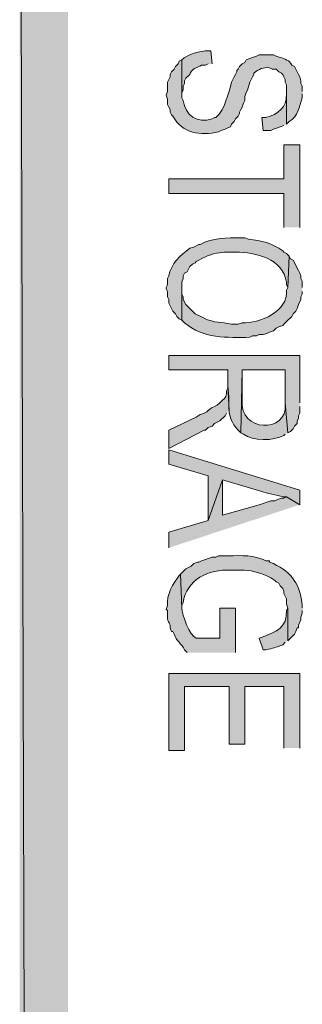
# Model space of a CAD drawing. Extents: x 17 to 595, y 17 to 775.
# Drawn here: x 17 to 30, y 707 to 752 of the extents above; entities that cross this region are included whole.
import ezdxf

# ---------------------------------------------------------------- set-up
doc = ezdxf.new("R2010")
doc.units = 0
doc.header["$MEASUREMENT"] = 0
doc.layers.add('Layer 1', color=7, linetype='Continuous', lineweight=0)

msp = doc.modelspace()

# ---------------------------------------------------------------- hatches: boundary and pattern name
at = {"layer": 'Layer 1', "true_color": 0x000000, "transparency": 33554687}
for points in [[(16.86, 16.86), (19.08, 19.14), (16.86, 775.08)], [(19.08, 19.14), (16.86, 775.08), (19.08, 772.8)], [(29.7, 742.26), (29.7, 746.04), (28.98, 746.04), (28.98, 744.48), (23.7, 744.48), (23.7, 743.82), (28.98, 743.82), (28.98, 742.26)], [(29.7, 729.54), (29.1, 729.9), (28.98, 729.84), (28.86, 729.84), (28.68, 729.78), (28.56, 729.72), (28.38, 729.72), (27.84, 729.54), (26.16, 729.06), (26.16, 730.68), (25.5, 728.82), (23.7, 728.28), (23.7, 727.56)], [(29.7, 718.38), (29.7, 721.8), (23.7, 721.8), (23.7, 718.26), (24.42, 718.26), (24.42, 721.2), (26.46, 721.2), (26.46, 718.56), (27.18, 718.56), (27.18, 721.2), (28.98, 721.2), (28.98, 718.38)]]:
    msp.add_hatch(color=18, dxfattribs=at).paths.add_polyline_path(points)
h = msp.add_hatch(color=18, dxfattribs=at)
edge = h.paths.add_edge_path()
edge.add_spline(control_points=[(29.82, 748.5), (29.82, 748.5), (29.82, 748.74), (29.82, 748.74), (29.82, 748.74), (29.76, 748.86), (29.76, 748.86), (29.76, 748.86), (29.76, 748.98), (29.76, 748.98), (29.76, 748.98), (29.7, 749.16), (29.7, 749.16), (29.7, 749.16), (29.64, 749.28), (29.64, 749.28), (29.64, 749.28), (29.46, 749.64), (29.46, 749.64), (29.46, 749.64), (29.34, 749.7), (29.34, 749.7), (29.245, 749.921), (29.004, 749.989), (28.8, 750.06), (28.8, 750.06), (28.62, 750.12), (28.62, 750.12), (28.62, 750.12), (28.5, 750.18), (28.5, 750.18), (28.5, 750.18), (27.84, 750.18), (27.84, 750.18), (27.84, 750.18), (27.72, 750.12), (27.72, 750.12), (27.72, 750.12), (27.54, 750.06), (27.54, 750.06), (27.54, 750.06), (27.42, 750), (27.42, 750), (27.42, 750), (27.24, 749.94), (27.24, 749.94), (27.24, 749.94), (27.18, 749.82), (27.18, 749.82), (27.18, 749.82), (27.06, 749.76), (27.06, 749.76), (27.06, 749.76), (26.94, 749.64), (26.94, 749.64), (26.94, 749.64), (26.88, 749.52), (26.88, 749.52), (26.88, 749.52), (26.82, 749.46), (26.82, 749.46), (26.82, 749.46), (26.82, 749.4), (26.82, 749.4), (26.82, 749.4), (26.76, 749.28), (26.76, 749.28), (26.76, 749.28), (26.7, 749.16), (26.7, 749.16), (26.7, 749.16), (26.58, 748.92), (26.58, 748.92), (26.416, 748.409), (26.291, 747.672), (25.86, 747.3), (25.86, 747.3), (25.8, 747.3), (25.8, 747.3), (25.8, 747.3), (25.68, 747.24), (25.68, 747.24), (25.035, 746.996), (24.432, 747.416), (24.36, 748.08), (24.36, 748.08), (24.3, 748.2), (24.3, 748.2), (24.3, 748.2), (24.3, 749.94), (24.3, 749.94), (24.3, 749.94), (24.18, 749.88), (24.18, 749.88), (24.18, 749.88), (24.12, 749.76), (24.12, 749.76), (24.12, 749.76), (24, 749.64), (24, 749.64), (24, 749.64), (23.94, 749.52), (23.94, 749.52), (23.94, 749.52), (23.82, 749.4), (23.82, 749.4), (23.82, 749.4), (23.76, 749.28), (23.76, 749.28), (23.76, 749.28), (23.76, 749.16), (23.76, 749.16), (23.76, 749.16), (23.64, 748.92), (23.64, 748.92), (23.64, 748.92), (23.64, 748.5), (23.64, 748.5), (23.64, 748.5), (23.58, 748.32), (23.58, 748.32), (23.58, 748.32), (23.64, 748.14), (23.64, 748.14), (23.64, 748.14), (23.64, 747.9), (23.64, 747.9), (23.64, 747.9), (23.7, 747.78), (23.7, 747.78), (23.7, 747.78), (23.76, 747.66), (23.76, 747.66), (23.76, 747.66), (23.76, 747.54), (23.76, 747.54), (23.76, 747.54), (23.82, 747.42), (23.82, 747.42), (23.82, 747.42), (23.88, 747.36), (23.88, 747.36), (24.325, 746.559), (25.151, 746.465), (25.98, 746.64), (25.98, 746.64), (26.1, 746.7), (26.1, 746.7), (26.1, 746.7), (26.28, 746.76), (26.28, 746.76), (26.28, 746.76), (26.4, 746.82), (26.4, 746.82), (26.4, 746.82), (26.52, 746.88), (26.52, 746.88), (26.52, 746.88), (26.58, 747), (26.58, 747), (26.58, 747), (26.7, 747.12), (26.7, 747.12), (26.7, 747.12), (26.76, 747.24), (26.76, 747.24), (26.76, 747.24), (26.88, 747.36), (26.88, 747.36), (26.88, 747.36), (26.94, 747.48), (26.94, 747.48), (26.94, 747.48), (26.94, 747.54), (26.94, 747.54), (26.94, 747.54), (27, 747.66), (27, 747.66), (27, 747.66), (27.06, 747.78), (27.06, 747.78), (27.06, 747.78), (27.12, 747.96), (27.12, 747.96), (27.12, 747.96), (27.18, 748.08), (27.18, 748.08), (27.18, 748.08), (27.18, 748.26), (27.18, 748.26), (27.18, 748.26), (27.24, 748.44), (27.24, 748.44), (27.24, 748.44), (27.3, 748.56), (27.3, 748.56), (27.3, 748.56), (27.42, 748.92), (27.42, 748.92), (27.42, 748.92), (27.54, 749.16), (27.54, 749.16), (27.54, 749.16), (27.6, 749.28), (27.6, 749.28), (27.6, 749.28), (27.6, 749.34), (27.6, 749.34), (27.839, 749.525), (28.016, 749.615), (28.32, 749.58), (28.32, 749.58), (28.44, 749.52), (28.44, 749.52), (28.44, 749.52), (28.62, 749.52), (28.62, 749.52), (28.62, 749.52), (28.74, 749.4), (28.74, 749.4), (28.74, 749.4), (28.86, 749.34), (28.86, 749.34), (28.86, 749.34), (28.92, 749.28), (28.92, 749.28), (28.92, 749.28), (28.98, 749.16), (28.98, 749.16), (28.98, 749.16), (29.04, 749.04), (29.04, 749.04), (29.04, 749.04), (29.04, 748.92), (29.04, 748.92), (29.04, 748.92), (29.1, 748.8), (29.1, 748.8), (29.1, 748.8), (29.1, 747), (29.1, 747), (29.1, 747), (29.22, 747.12), (29.22, 747.12), (29.635, 747.322), (29.663, 747.83), (29.82, 748.2), (29.82, 748.2), (29.82, 748.38), (29.82, 748.38)], knot_values=[0, 0, 0, 0, 1, 1, 1, 2, 2, 2, 3, 3, 3, 4, 4, 4, 5, 5, 5, 6, 6, 6, 7, 7, 7, 8, 8, 8, 9, 9, 9, 10, 10, 10, 11, 11, 11, 12, 12, 12, 13, 13, 13, 14, 14, 14, 15, 15, 15, 16, 16, 16, 17, 17, 17, 18, 18, 18, 19, 19, 19, 20, 20, 20, 21, 21, 21, 22, 22, 22, 23, 23, 23, 24, 24, 24, 25, 25, 25, 26, 26, 26, 27, 27, 27, 28, 28, 28, 29, 29, 29, 30, 30, 30, 31, 31, 31, 32, 32, 32, 33, 33, 33, 34, 34, 34, 35, 35, 35, 36, 36, 36, 37, 37, 37, 38, 38, 38, 39, 39, 39, 40, 40, 40, 41, 41, 41, 42, 42, 42, 43, 43, 43, 44, 44, 44, 45, 45, 45, 46, 46, 46, 47, 47, 47, 48, 48, 48, 49, 49, 49, 50, 50, 50, 51, 51, 51, 52, 52, 52, 53, 53, 53, 54, 54, 54, 55, 55, 55, 56, 56, 56, 57, 57, 57, 58, 58, 58, 59, 59, 59, 60, 60, 60, 61, 61, 61, 62, 62, 62, 63, 63, 63, 64, 64, 64, 65, 65, 65, 66, 66, 66, 67, 67, 67, 68, 68, 68, 69, 69, 69, 70, 70, 70, 71, 71, 71, 72, 72, 72, 73, 73, 73, 74, 74, 74, 75, 75, 75, 76, 76, 76, 77, 77, 77, 78, 78, 78, 79, 79, 79, 80, 80, 80, 81, 81, 81, 82, 82, 82, 83, 83, 83, 83], degree=3, periodic=0)
edge.add_line((29.82, 748.38), (29.82, 748.5))
h = msp.add_hatch(color=18, dxfattribs=at)
edge = h.paths.add_edge_path()
edge.add_spline(control_points=[(25.68, 749.76), (25.68, 749.76), (25.62, 750.36), (25.62, 750.36), (25.62, 750.36), (25.5, 750.36), (25.5, 750.36), (25.175, 750.355), (24.518, 750.198), (24.3, 749.94), (24.3, 749.94), (24.3, 748.38), (24.3, 748.38), (24.3, 748.38), (24.3, 748.44), (24.3, 748.44), (24.3, 748.44), (24.36, 748.56), (24.36, 748.56), (24.36, 748.56), (24.36, 748.74), (24.36, 748.74), (24.36, 748.74), (24.42, 748.86), (24.42, 748.86), (24.42, 748.86), (24.42, 748.98), (24.42, 748.98), (24.42, 748.98), (24.48, 749.1), (24.48, 749.1), (24.48, 749.1), (24.66, 749.28), (24.66, 749.28), (24.743, 749.544), (24.992, 749.578), (25.2, 749.7), (25.2, 749.7), (25.38, 749.7), (25.38, 749.7), (25.38, 749.7), (25.5, 749.76), (25.5, 749.76)], knot_values=[0, 0, 0, 0, 1, 1, 1, 2, 2, 2, 3, 3, 3, 4, 4, 4, 5, 5, 5, 6, 6, 6, 7, 7, 7, 8, 8, 8, 9, 9, 9, 10, 10, 10, 11, 11, 11, 12, 12, 12, 13, 13, 13, 14, 14, 14, 14], degree=3, periodic=0)
edge.add_line((25.5, 749.76), (25.68, 749.76))
h = msp.add_hatch(color=18, dxfattribs=at)
edge = h.paths.add_edge_path()
edge.add_spline(control_points=[(29.1, 747), (29.1, 747), (29.1, 748.5), (29.1, 748.5), (29.1, 748.5), (29.1, 748.38), (29.1, 748.38), (29.104, 747.743), (28.728, 747.457), (28.14, 747.3), (28.14, 747.3), (27.96, 747.3), (27.96, 747.3), (27.96, 747.3), (28.02, 746.7), (28.02, 746.7), (28.02, 746.7), (28.38, 746.7), (28.38, 746.7), (28.38, 746.7), (28.5, 746.76), (28.5, 746.76), (28.5, 746.76), (28.68, 746.82), (28.68, 746.82), (28.68, 746.82), (28.8, 746.88), (28.8, 746.88), (28.8, 746.88), (28.98, 746.94), (28.98, 746.94)], knot_values=[0, 0, 0, 0, 1, 1, 1, 2, 2, 2, 3, 3, 3, 4, 4, 4, 5, 5, 5, 6, 6, 6, 7, 7, 7, 8, 8, 8, 9, 9, 9, 10, 10, 10, 10], degree=3, periodic=0)
edge.add_line((28.98, 746.94), (29.1, 747))
h = msp.add_hatch(color=18, dxfattribs=at)
edge = h.paths.add_edge_path()
edge.add_spline(control_points=[(29.22, 740.94), (29.22, 740.94), (29.1, 741.06), (29.1, 741.06), (29.1, 741.06), (28.98, 741.12), (28.98, 741.12), (28.98, 741.12), (28.92, 741.18), (28.92, 741.18), (28.448, 741.524), (27.939, 741.67), (27.36, 741.72), (27.36, 741.72), (27.18, 741.78), (27.18, 741.78), (27.18, 741.78), (27, 741.78), (27, 741.78), (26.371, 741.789), (25.705, 741.776), (25.14, 741.48), (25.14, 741.48), (25.08, 741.48), (25.08, 741.48), (25.08, 741.48), (24.84, 741.36), (24.84, 741.36), (24.84, 741.36), (24.66, 741.3), (24.66, 741.3), (24.233, 740.978), (23.793, 740.595), (23.7, 740.04), (23.7, 740.04), (23.64, 739.92), (23.64, 739.92), (23.64, 739.92), (23.64, 739.62), (23.64, 739.62), (23.64, 739.62), (23.58, 739.5), (23.58, 739.5), (23.58, 739.5), (23.58, 739.44), (23.58, 739.44), (23.58, 739.44), (23.64, 739.32), (23.64, 739.32), (23.64, 739.32), (23.64, 739.08), (23.64, 739.08), (23.64, 739.08), (23.7, 738.96), (23.7, 738.96), (23.7, 738.96), (23.7, 738.78), (23.7, 738.78), (23.7, 738.78), (23.76, 738.66), (23.76, 738.66), (23.76, 738.66), (23.88, 738.42), (23.88, 738.42), (23.88, 738.42), (24, 738.3), (24, 738.3), (24, 738.3), (24.06, 738.18), (24.06, 738.18), (24.06, 738.18), (24.18, 738.06), (24.18, 738.06), (24.18, 738.06), (24.3, 738), (24.3, 738), (24.3, 738), (24.3, 739.74), (24.3, 739.74), (24.3, 739.74), (24.36, 739.92), (24.36, 739.92), (24.36, 739.92), (24.36, 740.04), (24.36, 740.04), (24.36, 740.04), (24.42, 740.16), (24.42, 740.16), (24.42, 740.16), (24.54, 740.22), (24.54, 740.22), (24.54, 740.22), (24.6, 740.34), (24.6, 740.34), (24.6, 740.34), (24.66, 740.46), (24.66, 740.46), (24.66, 740.46), (24.78, 740.58), (24.78, 740.58), (24.78, 740.58), (24.9, 740.64), (24.9, 740.64), (24.9, 740.64), (24.96, 740.7), (24.96, 740.7), (24.96, 740.7), (25.08, 740.76), (25.08, 740.76), (25.527, 740.995), (25.713, 741.069), (26.22, 741.12), (26.22, 741.12), (26.76, 741.12), (26.76, 741.12), (27.697, 741.125), (28.914, 740.831), (29.1, 739.74), (29.1, 739.74), (29.1, 739.62), (29.1, 739.62), (29.1, 739.62), (29.16, 739.5), (29.16, 739.5)], knot_values=[0, 0, 0, 0, 1, 1, 1, 2, 2, 2, 3, 3, 3, 4, 4, 4, 5, 5, 5, 6, 6, 6, 7, 7, 7, 8, 8, 8, 9, 9, 9, 10, 10, 10, 11, 11, 11, 12, 12, 12, 13, 13, 13, 14, 14, 14, 15, 15, 15, 16, 16, 16, 17, 17, 17, 18, 18, 18, 19, 19, 19, 20, 20, 20, 21, 21, 21, 22, 22, 22, 23, 23, 23, 24, 24, 24, 25, 25, 25, 26, 26, 26, 27, 27, 27, 28, 28, 28, 29, 29, 29, 30, 30, 30, 31, 31, 31, 32, 32, 32, 33, 33, 33, 34, 34, 34, 35, 35, 35, 36, 36, 36, 37, 37, 37, 38, 38, 38, 39, 39, 39, 40, 40, 40, 41, 41, 41, 41], degree=3, periodic=0)
edge.add_line((29.16, 739.5), (29.22, 740.94))
h = msp.add_hatch(color=18, dxfattribs=at)
edge = h.paths.add_edge_path()
edge.add_spline(control_points=[(29.82, 739.5), (29.82, 739.5), (29.82, 739.8), (29.82, 739.8), (29.82, 739.8), (29.76, 739.92), (29.76, 739.92), (29.76, 739.92), (29.76, 740.04), (29.76, 740.04), (29.76, 740.04), (29.7, 740.16), (29.7, 740.16), (29.7, 740.16), (29.64, 740.28), (29.64, 740.28), (29.64, 740.28), (29.4, 740.76), (29.4, 740.76), (29.4, 740.76), (29.28, 740.82), (29.28, 740.82), (29.28, 740.82), (29.22, 740.94), (29.22, 740.94), (29.22, 740.94), (29.16, 739.5), (29.16, 739.5), (29.16, 739.5), (29.1, 739.38), (29.1, 739.38), (29.196, 738.411), (27.849, 737.846), (27.06, 737.88), (27.06, 737.88), (26.88, 737.82), (26.88, 737.82), (26.88, 737.82), (26.58, 737.82), (26.58, 737.82), (26.041, 737.954), (25.886, 737.823), (25.26, 738.12), (25.26, 738.12), (24.9, 738.3), (24.9, 738.3), (24.9, 738.3), (24.66, 738.54), (24.66, 738.54), (24.66, 738.54), (24.6, 738.6), (24.6, 738.6), (24.6, 738.6), (24.48, 738.72), (24.48, 738.72), (24.48, 738.72), (24.36, 738.96), (24.36, 738.96), (24.36, 738.96), (24.36, 739.08), (24.36, 739.08), (24.36, 739.08), (24.3, 739.2), (24.3, 739.2), (24.3, 739.2), (24.3, 739.5), (24.3, 739.5), (24.3, 739.5), (24.3, 738), (24.3, 738), (24.3, 738), (24.42, 737.88), (24.42, 737.88), (25.251, 737.168), (26.375, 737.192), (27.42, 737.22), (27.42, 737.22), (27.54, 737.28), (27.54, 737.28), (27.54, 737.28), (27.72, 737.28), (27.72, 737.28), (27.72, 737.28), (27.84, 737.34), (27.84, 737.34), (27.84, 737.34), (28.02, 737.34), (28.02, 737.34), (28.02, 737.34), (28.2, 737.4), (28.2, 737.4), (28.2, 737.4), (28.32, 737.46), (28.32, 737.46), (28.32, 737.46), (28.5, 737.52), (28.5, 737.52), (28.5, 737.52), (28.62, 737.64), (28.62, 737.64), (28.62, 737.64), (28.74, 737.7), (28.74, 737.7), (28.74, 737.7), (28.92, 737.76), (28.92, 737.76), (28.92, 737.76), (29.04, 737.88), (29.04, 737.88), (29.04, 737.88), (29.1, 737.94), (29.1, 737.94), (29.1, 737.94), (29.34, 738.18), (29.34, 738.18), (29.34, 738.18), (29.4, 738.3), (29.4, 738.3), (29.4, 738.3), (29.52, 738.42), (29.52, 738.42), (29.52, 738.42), (29.58, 738.54), (29.58, 738.54), (29.58, 738.54), (29.64, 738.72), (29.64, 738.72), (29.64, 738.72), (29.76, 738.96), (29.76, 738.96), (29.76, 738.96), (29.76, 739.08), (29.76, 739.08), (29.76, 739.08), (29.82, 739.2), (29.82, 739.2), (29.82, 739.2), (29.82, 739.32), (29.82, 739.32)], knot_values=[0, 0, 0, 0, 1, 1, 1, 2, 2, 2, 3, 3, 3, 4, 4, 4, 5, 5, 5, 6, 6, 6, 7, 7, 7, 8, 8, 8, 9, 9, 9, 10, 10, 10, 11, 11, 11, 12, 12, 12, 13, 13, 13, 14, 14, 14, 15, 15, 15, 16, 16, 16, 17, 17, 17, 18, 18, 18, 19, 19, 19, 20, 20, 20, 21, 21, 21, 22, 22, 22, 23, 23, 23, 24, 24, 24, 25, 25, 25, 26, 26, 26, 27, 27, 27, 28, 28, 28, 29, 29, 29, 30, 30, 30, 31, 31, 31, 32, 32, 32, 33, 33, 33, 34, 34, 34, 35, 35, 35, 36, 36, 36, 37, 37, 37, 38, 38, 38, 39, 39, 39, 40, 40, 40, 41, 41, 41, 42, 42, 42, 43, 43, 43, 44, 44, 44, 45, 45, 45, 46, 46, 46, 46], degree=3, periodic=0)
edge.add_line((29.82, 739.32), (29.82, 739.5))
h = msp.add_hatch(color=18, dxfattribs=at)
edge = h.paths.add_edge_path()
edge.add_spline(control_points=[(29.7, 734.22), (29.7, 734.22), (29.7, 736.38), (29.7, 736.38), (29.7, 736.38), (23.7, 736.38), (23.7, 736.38), (23.7, 736.38), (23.7, 735.72), (23.7, 735.72), (23.7, 735.72), (26.4, 735.72), (26.4, 735.72), (26.4, 735.72), (26.4, 735), (26.4, 735), (26.545, 733.985), (26.255, 733.659), (26.88, 732.96), (26.88, 732.96), (27, 732.84), (27, 732.84), (27, 732.84), (27.06, 735.72), (27.06, 735.72), (27.06, 735.72), (29.04, 735.72), (29.04, 735.72), (29.04, 735.72), (29.04, 734.22), (29.04, 734.22), (29.04, 734.22), (29.16, 732.84), (29.16, 732.84), (29.16, 732.84), (29.28, 732.9), (29.28, 732.9), (29.28, 732.9), (29.4, 733.02), (29.4, 733.02), (29.4, 733.02), (29.46, 733.14), (29.46, 733.14), (29.46, 733.14), (29.58, 733.26), (29.58, 733.26), (29.58, 733.26), (29.58, 733.38), (29.58, 733.38), (29.58, 733.38), (29.64, 733.5), (29.64, 733.5), (29.64, 733.5), (29.64, 733.62), (29.64, 733.62), (29.64, 733.62), (29.7, 733.74), (29.7, 733.74), (29.7, 733.74), (29.7, 734.04), (29.7, 734.04)], knot_values=[0, 0, 0, 0, 1, 1, 1, 2, 2, 2, 3, 3, 3, 4, 4, 4, 5, 5, 5, 6, 6, 6, 7, 7, 7, 8, 8, 8, 9, 9, 9, 10, 10, 10, 11, 11, 11, 12, 12, 12, 13, 13, 13, 14, 14, 14, 15, 15, 15, 16, 16, 16, 17, 17, 17, 18, 18, 18, 19, 19, 19, 20, 20, 20, 20], degree=3, periodic=0)
edge.add_line((29.7, 734.04), (29.7, 734.22))
h = msp.add_hatch(color=18, dxfattribs=at)
edge = h.paths.add_edge_path()
edge.add_spline(control_points=[(29.16, 732.84), (29.16, 732.84), (29.04, 734.22), (29.04, 734.22), (29.04, 734.22), (29.04, 734.16), (29.04, 734.16), (29.154, 732.78), (26.903, 732.869), (27.06, 734.34), (27.06, 734.34), (27.06, 735.72), (27.06, 735.72), (27.06, 735.72), (27, 732.84), (27, 732.84), (27, 732.84), (27.12, 732.78), (27.12, 732.78), (27.541, 732.45), (28.513, 732.454), (28.98, 732.72), (28.98, 732.72), (29.04, 732.78), (29.04, 732.78)], knot_values=[0, 0, 0, 0, 1, 1, 1, 2, 2, 2, 3, 3, 3, 4, 4, 4, 5, 5, 5, 6, 6, 6, 7, 7, 7, 8, 8, 8, 8], degree=3, periodic=0)
edge.add_line((29.04, 732.78), (29.16, 732.84))
h = msp.add_hatch(color=18, dxfattribs=at)
edge = h.paths.add_edge_path()
edge.add_spline(control_points=[(26.46, 733.86), (26.46, 733.86), (26.4, 735), (26.4, 735), (26.4, 735), (26.4, 734.88), (26.4, 734.88), (26.4, 734.88), (26.34, 734.76), (26.34, 734.76), (26.372, 734.436), (26.237, 734.444), (26.04, 734.22), (26.04, 734.22), (25.92, 734.1), (25.92, 734.1), (25.92, 734.1), (25.8, 734.04), (25.8, 734.04), (25.354, 733.858), (25.613, 733.81), (25.14, 733.68), (25.14, 733.68), (24.96, 733.56), (24.96, 733.56), (24.96, 733.56), (23.7, 732.96), (23.7, 732.96), (23.7, 732.96), (23.7, 732.12), (23.7, 732.12), (23.7, 732.12), (25.32, 732.96), (25.32, 732.96), (25.32, 732.96), (25.38, 732.96), (25.38, 732.96), (25.38, 732.96), (25.5, 733.08), (25.5, 733.08), (25.5, 733.08), (25.68, 733.14), (25.68, 733.14), (25.68, 733.14), (25.8, 733.26), (25.8, 733.26), (25.8, 733.26), (25.92, 733.32), (25.92, 733.32), (25.92, 733.32), (26.04, 733.38), (26.04, 733.38), (26.04, 733.38), (26.28, 733.62), (26.28, 733.62), (26.28, 733.62), (26.34, 733.74), (26.34, 733.74)], knot_values=[0, 0, 0, 0, 1, 1, 1, 2, 2, 2, 3, 3, 3, 4, 4, 4, 5, 5, 5, 6, 6, 6, 7, 7, 7, 8, 8, 8, 9, 9, 9, 10, 10, 10, 11, 11, 11, 12, 12, 12, 13, 13, 13, 14, 14, 14, 15, 15, 15, 16, 16, 16, 17, 17, 17, 18, 18, 18, 19, 19, 19, 19], degree=3, periodic=0)
edge.add_line((26.34, 733.74), (26.46, 733.86))
h = msp.add_hatch(color=18, dxfattribs=at)
edge = h.paths.add_edge_path()
edge.add_spline(control_points=[(29.7, 729.54), (29.7, 729.54), (29.7, 730.2), (29.7, 730.2), (29.7, 730.2), (23.7, 732.06), (23.7, 732.06), (23.7, 732.06), (23.7, 731.4), (23.7, 731.4), (23.7, 731.4), (25.5, 730.86), (25.5, 730.86), (25.5, 730.86), (25.5, 728.82), (25.5, 728.82), (25.5, 728.82), (26.16, 730.68), (26.16, 730.68), (26.16, 730.68), (27.96, 730.14), (27.96, 730.14), (28.157, 730.064), (28.686, 729.979), (28.92, 729.9), (28.92, 729.9), (29.1, 729.9), (29.1, 729.9)], knot_values=[0, 0, 0, 0, 1, 1, 1, 2, 2, 2, 3, 3, 3, 4, 4, 4, 5, 5, 5, 6, 6, 6, 7, 7, 7, 8, 8, 8, 9, 9, 9, 9], degree=3, periodic=0)
edge.add_line((29.1, 729.9), (29.7, 729.54))
h = msp.add_hatch(color=18, dxfattribs=at)
edge = h.paths.add_edge_path()
edge.add_spline(control_points=[(29.82, 724.8), (29.82, 724.8), (29.82, 724.92), (29.82, 724.92), (29.731, 725.857), (29.369, 726.409), (28.5, 726.84), (28.5, 726.84), (28.32, 726.9), (28.32, 726.9), (28.32, 726.9), (28.32, 726.96), (28.32, 726.96), (28.32, 726.96), (28.14, 726.96), (28.14, 726.96), (28.14, 726.96), (28.02, 727.02), (28.02, 727.02), (27.344, 727.285), (26.866, 727.179), (26.16, 727.2), (26.16, 727.2), (25.98, 727.2), (25.98, 727.2), (25.98, 727.2), (25.86, 727.14), (25.86, 727.14), (25.86, 727.14), (25.68, 727.14), (25.68, 727.14), (25.68, 727.14), (25.5, 727.08), (25.5, 727.08), (25.5, 727.08), (25.38, 727.02), (25.38, 727.02), (25.38, 727.02), (25.2, 726.96), (25.2, 726.96), (25.2, 726.96), (25.08, 726.9), (25.08, 726.9), (25.08, 726.9), (25.02, 726.9), (25.02, 726.9), (25.02, 726.9), (24.84, 726.84), (24.84, 726.84), (24.84, 726.84), (24.72, 726.72), (24.72, 726.72), (24.72, 726.72), (24.48, 726.6), (24.48, 726.6), (24.48, 726.6), (24.24, 726.36), (24.24, 726.36), (24.24, 726.36), (24.3, 724.8), (24.3, 724.8), (24.3, 724.8), (24.3, 724.92), (24.3, 724.92), (24.3, 724.92), (24.36, 725.04), (24.36, 725.04), (24.478, 726.11), (25.547, 726.591), (26.52, 726.54), (26.52, 726.54), (27, 726.54), (27, 726.54), (27.393, 726.565), (27.903, 726.412), (28.26, 726.24), (28.26, 726.24), (28.38, 726.18), (28.38, 726.18), (28.38, 726.18), (28.56, 726.06), (28.56, 726.06), (28.56, 726.06), (28.62, 726), (28.62, 726), (28.62, 726), (28.74, 725.94), (28.74, 725.94), (28.74, 725.94), (28.8, 725.82), (28.8, 725.82), (28.8, 725.82), (28.92, 725.7), (28.92, 725.7), (28.92, 725.7), (28.98, 725.58), (28.98, 725.58), (28.98, 725.58), (28.98, 725.46), (28.98, 725.46), (28.98, 725.46), (29.1, 725.22), (29.1, 725.22), (29.1, 725.22), (29.1, 724.98), (29.1, 724.98), (29.1, 724.98), (29.16, 724.8), (29.16, 724.8), (29.16, 724.8), (29.16, 723.3), (29.16, 723.3), (29.16, 723.3), (29.46, 723.6), (29.46, 723.6), (29.46, 723.6), (29.52, 723.72), (29.52, 723.72), (29.52, 723.72), (29.58, 723.9), (29.58, 723.9), (29.58, 723.9), (29.64, 723.9), (29.64, 723.9), (29.64, 723.9), (29.64, 724.02), (29.64, 724.02), (29.64, 724.02), (29.76, 724.26), (29.76, 724.26), (29.76, 724.26), (29.76, 724.38), (29.76, 724.38), (29.76, 724.38), (29.82, 724.56), (29.82, 724.56), (29.82, 724.56), (29.82, 724.68), (29.82, 724.68)], knot_values=[0, 0, 0, 0, 1, 1, 1, 2, 2, 2, 3, 3, 3, 4, 4, 4, 5, 5, 5, 6, 6, 6, 7, 7, 7, 8, 8, 8, 9, 9, 9, 10, 10, 10, 11, 11, 11, 12, 12, 12, 13, 13, 13, 14, 14, 14, 15, 15, 15, 16, 16, 16, 17, 17, 17, 18, 18, 18, 19, 19, 19, 20, 20, 20, 21, 21, 21, 22, 22, 22, 23, 23, 23, 24, 24, 24, 25, 25, 25, 26, 26, 26, 27, 27, 27, 28, 28, 28, 29, 29, 29, 30, 30, 30, 31, 31, 31, 32, 32, 32, 33, 33, 33, 34, 34, 34, 35, 35, 35, 36, 36, 36, 37, 37, 37, 38, 38, 38, 39, 39, 39, 40, 40, 40, 41, 41, 41, 42, 42, 42, 43, 43, 43, 44, 44, 44, 45, 45, 45, 46, 46, 46, 46], degree=3, periodic=0)
edge.add_line((29.82, 724.68), (29.82, 724.8))
h = msp.add_hatch(color=18, dxfattribs=at)
edge = h.paths.add_edge_path()
edge.add_spline(control_points=[(26.76, 722.76), (26.76, 722.76), (26.76, 724.8), (26.76, 724.8), (26.76, 724.8), (26.04, 724.8), (26.04, 724.8), (26.04, 724.8), (26.04, 723.42), (26.04, 723.42), (26.04, 723.42), (24.96, 723.42), (24.96, 723.42), (24.659, 723.523), (24.294, 724.496), (24.3, 724.8), (24.3, 724.8), (24.24, 726.36), (24.24, 726.36), (24.24, 726.36), (24.18, 726.3), (24.18, 726.3), (23.908, 725.938), (23.567, 725.39), (23.64, 724.92), (23.64, 724.92), (23.58, 724.74), (23.58, 724.74), (23.58, 724.74), (23.64, 724.68), (23.64, 724.68), (23.592, 723.988), (23.765, 724.27), (23.76, 723.9), (23.76, 723.9), (23.82, 723.72), (23.82, 723.72), (23.82, 723.72), (23.88, 723.72), (23.88, 723.72), (23.88, 723.72), (23.94, 723.6), (23.94, 723.6), (24.041, 723.318), (24.289, 723.14), (24.42, 722.88), (24.42, 722.88), (24.54, 722.76), (24.54, 722.76)], knot_values=[0, 0, 0, 0, 1, 1, 1, 2, 2, 2, 3, 3, 3, 4, 4, 4, 5, 5, 5, 6, 6, 6, 7, 7, 7, 8, 8, 8, 9, 9, 9, 10, 10, 10, 11, 11, 11, 12, 12, 12, 13, 13, 13, 14, 14, 14, 15, 15, 15, 16, 16, 16, 16], degree=3, periodic=0)
edge.add_line((24.54, 722.76), (26.76, 722.76))
h = msp.add_hatch(color=18, dxfattribs=at)
edge = h.paths.add_edge_path()
edge.add_spline(control_points=[(29.16, 723.3), (29.16, 723.3), (29.16, 724.8), (29.16, 724.8), (29.16, 724.8), (29.1, 724.68), (29.1, 724.68), (29.129, 723.923), (28.641, 723.708), (28.02, 723.48), (28.02, 723.48), (27.84, 723.42), (27.84, 723.42), (27.84, 723.42), (28.02, 722.88), (28.02, 722.88), (28.02, 722.88), (28.14, 722.88), (28.14, 722.88), (28.53, 722.977), (28.52, 722.958), (28.92, 723.12), (28.92, 723.12), (29.04, 723.24), (29.04, 723.24)], knot_values=[0, 0, 0, 0, 1, 1, 1, 2, 2, 2, 3, 3, 3, 4, 4, 4, 5, 5, 5, 6, 6, 6, 7, 7, 7, 8, 8, 8, 8], degree=3, periodic=0)
edge.add_line((29.04, 723.24), (29.16, 723.3))

# ---------------------------------------------------------------- linework, layer by layer
at = {"layer": 'Layer 1'}
for points in [[(16.86, 16.86), (19.08, 19.14), (16.86, 775.08)], [(19.08, 19.14), (16.86, 775.08), (19.08, 772.8)], [(29.7, 742.26), (29.7, 746.04), (28.98, 746.04), (28.98, 744.48), (23.7, 744.48), (23.7, 743.82), (28.98, 743.82), (28.98, 742.26)], [(29.7, 729.54), (29.1, 729.9), (28.98, 729.84), (28.86, 729.84), (28.68, 729.78), (28.56, 729.72), (28.38, 729.72), (27.84, 729.54), (26.16, 729.06), (26.16, 730.68), (25.5, 728.82), (23.7, 728.28), (23.7, 727.56)], [(29.7, 718.38), (29.7, 721.8), (23.7, 721.8), (23.7, 718.26), (24.42, 718.26), (24.42, 721.2), (26.46, 721.2), (26.46, 718.56), (27.18, 718.56), (27.18, 721.2), (28.98, 721.2), (28.98, 718.38)]]:
    msp.add_lwpolyline(points, dxfattribs=at)
for points, knots in [([(29.82, 748.5), (29.82, 748.5), (29.82, 748.74), (29.82, 748.74), (29.82, 748.74), (29.76, 748.86), (29.76, 748.86), (29.76, 748.86), (29.76, 748.98), (29.76, 748.98), (29.76, 748.98), (29.7, 749.16), (29.7, 749.16), (29.7, 749.16), (29.64, 749.28), (29.64, 749.28), (29.64, 749.28), (29.46, 749.64), (29.46, 749.64), (29.46, 749.64), (29.34, 749.7), (29.34, 749.7), (29.245, 749.921), (29.004, 749.989), (28.8, 750.06), (28.8, 750.06), (28.62, 750.12), (28.62, 750.12), (28.62, 750.12), (28.5, 750.18), (28.5, 750.18), (28.5, 750.18), (27.84, 750.18), (27.84, 750.18), (27.84, 750.18), (27.72, 750.12), (27.72, 750.12), (27.72, 750.12), (27.54, 750.06), (27.54, 750.06), (27.54, 750.06), (27.42, 750), (27.42, 750), (27.42, 750), (27.24, 749.94), (27.24, 749.94), (27.24, 749.94), (27.18, 749.82), (27.18, 749.82), (27.18, 749.82), (27.06, 749.76), (27.06, 749.76), (27.06, 749.76), (26.94, 749.64), (26.94, 749.64), (26.94, 749.64), (26.88, 749.52), (26.88, 749.52), (26.88, 749.52), (26.82, 749.46), (26.82, 749.46), (26.82, 749.46), (26.82, 749.4), (26.82, 749.4), (26.82, 749.4), (26.76, 749.28), (26.76, 749.28), (26.76, 749.28), (26.7, 749.16), (26.7, 749.16), (26.7, 749.16), (26.58, 748.92), (26.58, 748.92), (26.416, 748.409), (26.291, 747.672), (25.86, 747.3), (25.86, 747.3), (25.8, 747.3), (25.8, 747.3), (25.8, 747.3), (25.68, 747.24), (25.68, 747.24), (25.035, 746.996), (24.432, 747.416), (24.36, 748.08), (24.36, 748.08), (24.3, 748.2), (24.3, 748.2), (24.3, 748.2), (24.3, 749.94), (24.3, 749.94), (24.3, 749.94), (24.18, 749.88), (24.18, 749.88), (24.18, 749.88), (24.12, 749.76), (24.12, 749.76), (24.12, 749.76), (24, 749.64), (24, 749.64), (24, 749.64), (23.94, 749.52), (23.94, 749.52), (23.94, 749.52), (23.82, 749.4), (23.82, 749.4), (23.82, 749.4), (23.76, 749.28), (23.76, 749.28), (23.76, 749.28), (23.76, 749.16), (23.76, 749.16), (23.76, 749.16), (23.64, 748.92), (23.64, 748.92), (23.64, 748.92), (23.64, 748.5), (23.64, 748.5), (23.64, 748.5), (23.58, 748.32), (23.58, 748.32), (23.58, 748.32), (23.64, 748.14), (23.64, 748.14), (23.64, 748.14), (23.64, 747.9), (23.64, 747.9), (23.64, 747.9), (23.7, 747.78), (23.7, 747.78), (23.7, 747.78), (23.76, 747.66), (23.76, 747.66), (23.76, 747.66), (23.76, 747.54), (23.76, 747.54), (23.76, 747.54), (23.82, 747.42), (23.82, 747.42), (23.82, 747.42), (23.88, 747.36), (23.88, 747.36), (24.325, 746.559), (25.151, 746.465), (25.98, 746.64), (25.98, 746.64), (26.1, 746.7), (26.1, 746.7), (26.1, 746.7), (26.28, 746.76), (26.28, 746.76), (26.28, 746.76), (26.4, 746.82), (26.4, 746.82), (26.4, 746.82), (26.52, 746.88), (26.52, 746.88), (26.52, 746.88), (26.58, 747), (26.58, 747), (26.58, 747), (26.7, 747.12), (26.7, 747.12), (26.7, 747.12), (26.76, 747.24), (26.76, 747.24), (26.76, 747.24), (26.88, 747.36), (26.88, 747.36), (26.88, 747.36), (26.94, 747.48), (26.94, 747.48), (26.94, 747.48), (26.94, 747.54), (26.94, 747.54), (26.94, 747.54), (27, 747.66), (27, 747.66), (27, 747.66), (27.06, 747.78), (27.06, 747.78), (27.06, 747.78), (27.12, 747.96), (27.12, 747.96), (27.12, 747.96), (27.18, 748.08), (27.18, 748.08), (27.18, 748.08), (27.18, 748.26), (27.18, 748.26), (27.18, 748.26), (27.24, 748.44), (27.24, 748.44), (27.24, 748.44), (27.3, 748.56), (27.3, 748.56), (27.3, 748.56), (27.42, 748.92), (27.42, 748.92), (27.42, 748.92), (27.54, 749.16), (27.54, 749.16), (27.54, 749.16), (27.6, 749.28), (27.6, 749.28), (27.6, 749.28), (27.6, 749.34), (27.6, 749.34), (27.839, 749.525), (28.016, 749.615), (28.32, 749.58), (28.32, 749.58), (28.44, 749.52), (28.44, 749.52), (28.44, 749.52), (28.62, 749.52), (28.62, 749.52), (28.62, 749.52), (28.74, 749.4), (28.74, 749.4), (28.74, 749.4), (28.86, 749.34), (28.86, 749.34), (28.86, 749.34), (28.92, 749.28), (28.92, 749.28), (28.92, 749.28), (28.98, 749.16), (28.98, 749.16), (28.98, 749.16), (29.04, 749.04), (29.04, 749.04), (29.04, 749.04), (29.04, 748.92), (29.04, 748.92), (29.04, 748.92), (29.1, 748.8), (29.1, 748.8), (29.1, 748.8), (29.1, 747), (29.1, 747), (29.1, 747), (29.22, 747.12), (29.22, 747.12), (29.635, 747.322), (29.663, 747.83), (29.82, 748.2), (29.82, 748.2), (29.82, 748.38), (29.82, 748.38)], [0, 0, 0, 0, 1, 1, 1, 2, 2, 2, 3, 3, 3, 4, 4, 4, 5, 5, 5, 6, 6, 6, 7, 7, 7, 8, 8, 8, 9, 9, 9, 10, 10, 10, 11, 11, 11, 12, 12, 12, 13, 13, 13, 14, 14, 14, 15, 15, 15, 16, 16, 16, 17, 17, 17, 18, 18, 18, 19, 19, 19, 20, 20, 20, 21, 21, 21, 22, 22, 22, 23, 23, 23, 24, 24, 24, 25, 25, 25, 26, 26, 26, 27, 27, 27, 28, 28, 28, 29, 29, 29, 30, 30, 30, 31, 31, 31, 32, 32, 32, 33, 33, 33, 34, 34, 34, 35, 35, 35, 36, 36, 36, 37, 37, 37, 38, 38, 38, 39, 39, 39, 40, 40, 40, 41, 41, 41, 42, 42, 42, 43, 43, 43, 44, 44, 44, 45, 45, 45, 46, 46, 46, 47, 47, 47, 48, 48, 48, 49, 49, 49, 50, 50, 50, 51, 51, 51, 52, 52, 52, 53, 53, 53, 54, 54, 54, 55, 55, 55, 56, 56, 56, 57, 57, 57, 58, 58, 58, 59, 59, 59, 60, 60, 60, 61, 61, 61, 62, 62, 62, 63, 63, 63, 64, 64, 64, 65, 65, 65, 66, 66, 66, 67, 67, 67, 68, 68, 68, 69, 69, 69, 70, 70, 70, 71, 71, 71, 72, 72, 72, 73, 73, 73, 74, 74, 74, 75, 75, 75, 76, 76, 76, 77, 77, 77, 78, 78, 78, 79, 79, 79, 80, 80, 80, 81, 81, 81, 82, 82, 82, 83, 83, 83, 83]), ([(25.68, 749.76), (25.68, 749.76), (25.62, 750.36), (25.62, 750.36), (25.62, 750.36), (25.5, 750.36), (25.5, 750.36), (25.175, 750.355), (24.518, 750.198), (24.3, 749.94), (24.3, 749.94), (24.3, 748.38), (24.3, 748.38), (24.3, 748.38), (24.3, 748.44), (24.3, 748.44), (24.3, 748.44), (24.36, 748.56), (24.36, 748.56), (24.36, 748.56), (24.36, 748.74), (24.36, 748.74), (24.36, 748.74), (24.42, 748.86), (24.42, 748.86), (24.42, 748.86), (24.42, 748.98), (24.42, 748.98), (24.42, 748.98), (24.48, 749.1), (24.48, 749.1), (24.48, 749.1), (24.66, 749.28), (24.66, 749.28), (24.743, 749.544), (24.992, 749.578), (25.2, 749.7), (25.2, 749.7), (25.38, 749.7), (25.38, 749.7), (25.38, 749.7), (25.5, 749.76), (25.5, 749.76)], [0, 0, 0, 0, 1, 1, 1, 2, 2, 2, 3, 3, 3, 4, 4, 4, 5, 5, 5, 6, 6, 6, 7, 7, 7, 8, 8, 8, 9, 9, 9, 10, 10, 10, 11, 11, 11, 12, 12, 12, 13, 13, 13, 14, 14, 14, 14]), ([(29.1, 747), (29.1, 747), (29.1, 748.5), (29.1, 748.5), (29.1, 748.5), (29.1, 748.38), (29.1, 748.38), (29.104, 747.743), (28.728, 747.457), (28.14, 747.3), (28.14, 747.3), (27.96, 747.3), (27.96, 747.3), (27.96, 747.3), (28.02, 746.7), (28.02, 746.7), (28.02, 746.7), (28.38, 746.7), (28.38, 746.7), (28.38, 746.7), (28.5, 746.76), (28.5, 746.76), (28.5, 746.76), (28.68, 746.82), (28.68, 746.82), (28.68, 746.82), (28.8, 746.88), (28.8, 746.88), (28.8, 746.88), (28.98, 746.94), (28.98, 746.94)], [0, 0, 0, 0, 1, 1, 1, 2, 2, 2, 3, 3, 3, 4, 4, 4, 5, 5, 5, 6, 6, 6, 7, 7, 7, 8, 8, 8, 9, 9, 9, 10, 10, 10, 10]), ([(29.22, 740.94), (29.22, 740.94), (29.1, 741.06), (29.1, 741.06), (29.1, 741.06), (28.98, 741.12), (28.98, 741.12), (28.98, 741.12), (28.92, 741.18), (28.92, 741.18), (28.448, 741.524), (27.939, 741.67), (27.36, 741.72), (27.36, 741.72), (27.18, 741.78), (27.18, 741.78), (27.18, 741.78), (27, 741.78), (27, 741.78), (26.371, 741.789), (25.705, 741.776), (25.14, 741.48), (25.14, 741.48), (25.08, 741.48), (25.08, 741.48), (25.08, 741.48), (24.84, 741.36), (24.84, 741.36), (24.84, 741.36), (24.66, 741.3), (24.66, 741.3), (24.233, 740.978), (23.793, 740.595), (23.7, 740.04), (23.7, 740.04), (23.64, 739.92), (23.64, 739.92), (23.64, 739.92), (23.64, 739.62), (23.64, 739.62), (23.64, 739.62), (23.58, 739.5), (23.58, 739.5), (23.58, 739.5), (23.58, 739.44), (23.58, 739.44), (23.58, 739.44), (23.64, 739.32), (23.64, 739.32), (23.64, 739.32), (23.64, 739.08), (23.64, 739.08), (23.64, 739.08), (23.7, 738.96), (23.7, 738.96), (23.7, 738.96), (23.7, 738.78), (23.7, 738.78), (23.7, 738.78), (23.76, 738.66), (23.76, 738.66), (23.76, 738.66), (23.88, 738.42), (23.88, 738.42), (23.88, 738.42), (24, 738.3), (24, 738.3), (24, 738.3), (24.06, 738.18), (24.06, 738.18), (24.06, 738.18), (24.18, 738.06), (24.18, 738.06), (24.18, 738.06), (24.3, 738), (24.3, 738), (24.3, 738), (24.3, 739.74), (24.3, 739.74), (24.3, 739.74), (24.36, 739.92), (24.36, 739.92), (24.36, 739.92), (24.36, 740.04), (24.36, 740.04), (24.36, 740.04), (24.42, 740.16), (24.42, 740.16), (24.42, 740.16), (24.54, 740.22), (24.54, 740.22), (24.54, 740.22), (24.6, 740.34), (24.6, 740.34), (24.6, 740.34), (24.66, 740.46), (24.66, 740.46), (24.66, 740.46), (24.78, 740.58), (24.78, 740.58), (24.78, 740.58), (24.9, 740.64), (24.9, 740.64), (24.9, 740.64), (24.96, 740.7), (24.96, 740.7), (24.96, 740.7), (25.08, 740.76), (25.08, 740.76), (25.527, 740.995), (25.713, 741.069), (26.22, 741.12), (26.22, 741.12), (26.76, 741.12), (26.76, 741.12), (27.697, 741.125), (28.914, 740.831), (29.1, 739.74), (29.1, 739.74), (29.1, 739.62), (29.1, 739.62), (29.1, 739.62), (29.16, 739.5), (29.16, 739.5)], [0, 0, 0, 0, 1, 1, 1, 2, 2, 2, 3, 3, 3, 4, 4, 4, 5, 5, 5, 6, 6, 6, 7, 7, 7, 8, 8, 8, 9, 9, 9, 10, 10, 10, 11, 11, 11, 12, 12, 12, 13, 13, 13, 14, 14, 14, 15, 15, 15, 16, 16, 16, 17, 17, 17, 18, 18, 18, 19, 19, 19, 20, 20, 20, 21, 21, 21, 22, 22, 22, 23, 23, 23, 24, 24, 24, 25, 25, 25, 26, 26, 26, 27, 27, 27, 28, 28, 28, 29, 29, 29, 30, 30, 30, 31, 31, 31, 32, 32, 32, 33, 33, 33, 34, 34, 34, 35, 35, 35, 36, 36, 36, 37, 37, 37, 38, 38, 38, 39, 39, 39, 40, 40, 40, 41, 41, 41, 41]), ([(29.82, 739.5), (29.82, 739.5), (29.82, 739.8), (29.82, 739.8), (29.82, 739.8), (29.76, 739.92), (29.76, 739.92), (29.76, 739.92), (29.76, 740.04), (29.76, 740.04), (29.76, 740.04), (29.7, 740.16), (29.7, 740.16), (29.7, 740.16), (29.64, 740.28), (29.64, 740.28), (29.64, 740.28), (29.4, 740.76), (29.4, 740.76), (29.4, 740.76), (29.28, 740.82), (29.28, 740.82), (29.28, 740.82), (29.22, 740.94), (29.22, 740.94), (29.22, 740.94), (29.16, 739.5), (29.16, 739.5), (29.16, 739.5), (29.1, 739.38), (29.1, 739.38), (29.196, 738.411), (27.849, 737.846), (27.06, 737.88), (27.06, 737.88), (26.88, 737.82), (26.88, 737.82), (26.88, 737.82), (26.58, 737.82), (26.58, 737.82), (26.041, 737.954), (25.886, 737.823), (25.26, 738.12), (25.26, 738.12), (24.9, 738.3), (24.9, 738.3), (24.9, 738.3), (24.66, 738.54), (24.66, 738.54), (24.66, 738.54), (24.6, 738.6), (24.6, 738.6), (24.6, 738.6), (24.48, 738.72), (24.48, 738.72), (24.48, 738.72), (24.36, 738.96), (24.36, 738.96), (24.36, 738.96), (24.36, 739.08), (24.36, 739.08), (24.36, 739.08), (24.3, 739.2), (24.3, 739.2), (24.3, 739.2), (24.3, 739.5), (24.3, 739.5), (24.3, 739.5), (24.3, 738), (24.3, 738), (24.3, 738), (24.42, 737.88), (24.42, 737.88), (25.251, 737.168), (26.375, 737.192), (27.42, 737.22), (27.42, 737.22), (27.54, 737.28), (27.54, 737.28), (27.54, 737.28), (27.72, 737.28), (27.72, 737.28), (27.72, 737.28), (27.84, 737.34), (27.84, 737.34), (27.84, 737.34), (28.02, 737.34), (28.02, 737.34), (28.02, 737.34), (28.2, 737.4), (28.2, 737.4), (28.2, 737.4), (28.32, 737.46), (28.32, 737.46), (28.32, 737.46), (28.5, 737.52), (28.5, 737.52), (28.5, 737.52), (28.62, 737.64), (28.62, 737.64), (28.62, 737.64), (28.74, 737.7), (28.74, 737.7), (28.74, 737.7), (28.92, 737.76), (28.92, 737.76), (28.92, 737.76), (29.04, 737.88), (29.04, 737.88), (29.04, 737.88), (29.1, 737.94), (29.1, 737.94), (29.1, 737.94), (29.34, 738.18), (29.34, 738.18), (29.34, 738.18), (29.4, 738.3), (29.4, 738.3), (29.4, 738.3), (29.52, 738.42), (29.52, 738.42), (29.52, 738.42), (29.58, 738.54), (29.58, 738.54), (29.58, 738.54), (29.64, 738.72), (29.64, 738.72), (29.64, 738.72), (29.76, 738.96), (29.76, 738.96), (29.76, 738.96), (29.76, 739.08), (29.76, 739.08), (29.76, 739.08), (29.82, 739.2), (29.82, 739.2), (29.82, 739.2), (29.82, 739.32), (29.82, 739.32)], [0, 0, 0, 0, 1, 1, 1, 2, 2, 2, 3, 3, 3, 4, 4, 4, 5, 5, 5, 6, 6, 6, 7, 7, 7, 8, 8, 8, 9, 9, 9, 10, 10, 10, 11, 11, 11, 12, 12, 12, 13, 13, 13, 14, 14, 14, 15, 15, 15, 16, 16, 16, 17, 17, 17, 18, 18, 18, 19, 19, 19, 20, 20, 20, 21, 21, 21, 22, 22, 22, 23, 23, 23, 24, 24, 24, 25, 25, 25, 26, 26, 26, 27, 27, 27, 28, 28, 28, 29, 29, 29, 30, 30, 30, 31, 31, 31, 32, 32, 32, 33, 33, 33, 34, 34, 34, 35, 35, 35, 36, 36, 36, 37, 37, 37, 38, 38, 38, 39, 39, 39, 40, 40, 40, 41, 41, 41, 42, 42, 42, 43, 43, 43, 44, 44, 44, 45, 45, 45, 46, 46, 46, 46]), ([(29.7, 734.22), (29.7, 734.22), (29.7, 736.38), (29.7, 736.38), (29.7, 736.38), (23.7, 736.38), (23.7, 736.38), (23.7, 736.38), (23.7, 735.72), (23.7, 735.72), (23.7, 735.72), (26.4, 735.72), (26.4, 735.72), (26.4, 735.72), (26.4, 735), (26.4, 735), (26.545, 733.985), (26.255, 733.659), (26.88, 732.96), (26.88, 732.96), (27, 732.84), (27, 732.84), (27, 732.84), (27.06, 735.72), (27.06, 735.72), (27.06, 735.72), (29.04, 735.72), (29.04, 735.72), (29.04, 735.72), (29.04, 734.22), (29.04, 734.22), (29.04, 734.22), (29.16, 732.84), (29.16, 732.84), (29.16, 732.84), (29.28, 732.9), (29.28, 732.9), (29.28, 732.9), (29.4, 733.02), (29.4, 733.02), (29.4, 733.02), (29.46, 733.14), (29.46, 733.14), (29.46, 733.14), (29.58, 733.26), (29.58, 733.26), (29.58, 733.26), (29.58, 733.38), (29.58, 733.38), (29.58, 733.38), (29.64, 733.5), (29.64, 733.5), (29.64, 733.5), (29.64, 733.62), (29.64, 733.62), (29.64, 733.62), (29.7, 733.74), (29.7, 733.74), (29.7, 733.74), (29.7, 734.04), (29.7, 734.04)], [0, 0, 0, 0, 1, 1, 1, 2, 2, 2, 3, 3, 3, 4, 4, 4, 5, 5, 5, 6, 6, 6, 7, 7, 7, 8, 8, 8, 9, 9, 9, 10, 10, 10, 11, 11, 11, 12, 12, 12, 13, 13, 13, 14, 14, 14, 15, 15, 15, 16, 16, 16, 17, 17, 17, 18, 18, 18, 19, 19, 19, 20, 20, 20, 20]), ([(29.16, 732.84), (29.16, 732.84), (29.04, 734.22), (29.04, 734.22), (29.04, 734.22), (29.04, 734.16), (29.04, 734.16), (29.154, 732.78), (26.903, 732.869), (27.06, 734.34), (27.06, 734.34), (27.06, 735.72), (27.06, 735.72), (27.06, 735.72), (27, 732.84), (27, 732.84), (27, 732.84), (27.12, 732.78), (27.12, 732.78), (27.541, 732.45), (28.513, 732.454), (28.98, 732.72), (28.98, 732.72), (29.04, 732.78), (29.04, 732.78)], [0, 0, 0, 0, 1, 1, 1, 2, 2, 2, 3, 3, 3, 4, 4, 4, 5, 5, 5, 6, 6, 6, 7, 7, 7, 8, 8, 8, 8]), ([(26.46, 733.86), (26.46, 733.86), (26.4, 735), (26.4, 735), (26.4, 735), (26.4, 734.88), (26.4, 734.88), (26.4, 734.88), (26.34, 734.76), (26.34, 734.76), (26.372, 734.436), (26.237, 734.444), (26.04, 734.22), (26.04, 734.22), (25.92, 734.1), (25.92, 734.1), (25.92, 734.1), (25.8, 734.04), (25.8, 734.04), (25.354, 733.858), (25.613, 733.81), (25.14, 733.68), (25.14, 733.68), (24.96, 733.56), (24.96, 733.56), (24.96, 733.56), (23.7, 732.96), (23.7, 732.96), (23.7, 732.96), (23.7, 732.12), (23.7, 732.12), (23.7, 732.12), (25.32, 732.96), (25.32, 732.96), (25.32, 732.96), (25.38, 732.96), (25.38, 732.96), (25.38, 732.96), (25.5, 733.08), (25.5, 733.08), (25.5, 733.08), (25.68, 733.14), (25.68, 733.14), (25.68, 733.14), (25.8, 733.26), (25.8, 733.26), (25.8, 733.26), (25.92, 733.32), (25.92, 733.32), (25.92, 733.32), (26.04, 733.38), (26.04, 733.38), (26.04, 733.38), (26.28, 733.62), (26.28, 733.62), (26.28, 733.62), (26.34, 733.74), (26.34, 733.74)], [0, 0, 0, 0, 1, 1, 1, 2, 2, 2, 3, 3, 3, 4, 4, 4, 5, 5, 5, 6, 6, 6, 7, 7, 7, 8, 8, 8, 9, 9, 9, 10, 10, 10, 11, 11, 11, 12, 12, 12, 13, 13, 13, 14, 14, 14, 15, 15, 15, 16, 16, 16, 17, 17, 17, 18, 18, 18, 19, 19, 19, 19]), ([(29.7, 729.54), (29.7, 729.54), (29.7, 730.2), (29.7, 730.2), (29.7, 730.2), (23.7, 732.06), (23.7, 732.06), (23.7, 732.06), (23.7, 731.4), (23.7, 731.4), (23.7, 731.4), (25.5, 730.86), (25.5, 730.86), (25.5, 730.86), (25.5, 728.82), (25.5, 728.82), (25.5, 728.82), (26.16, 730.68), (26.16, 730.68), (26.16, 730.68), (27.96, 730.14), (27.96, 730.14), (28.157, 730.064), (28.686, 729.979), (28.92, 729.9), (28.92, 729.9), (29.1, 729.9), (29.1, 729.9)], [0, 0, 0, 0, 1, 1, 1, 2, 2, 2, 3, 3, 3, 4, 4, 4, 5, 5, 5, 6, 6, 6, 7, 7, 7, 8, 8, 8, 9, 9, 9, 9]), ([(29.82, 724.8), (29.82, 724.8), (29.82, 724.92), (29.82, 724.92), (29.731, 725.857), (29.369, 726.409), (28.5, 726.84), (28.5, 726.84), (28.32, 726.9), (28.32, 726.9), (28.32, 726.9), (28.32, 726.96), (28.32, 726.96), (28.32, 726.96), (28.14, 726.96), (28.14, 726.96), (28.14, 726.96), (28.02, 727.02), (28.02, 727.02), (27.344, 727.285), (26.866, 727.179), (26.16, 727.2), (26.16, 727.2), (25.98, 727.2), (25.98, 727.2), (25.98, 727.2), (25.86, 727.14), (25.86, 727.14), (25.86, 727.14), (25.68, 727.14), (25.68, 727.14), (25.68, 727.14), (25.5, 727.08), (25.5, 727.08), (25.5, 727.08), (25.38, 727.02), (25.38, 727.02), (25.38, 727.02), (25.2, 726.96), (25.2, 726.96), (25.2, 726.96), (25.08, 726.9), (25.08, 726.9), (25.08, 726.9), (25.02, 726.9), (25.02, 726.9), (25.02, 726.9), (24.84, 726.84), (24.84, 726.84), (24.84, 726.84), (24.72, 726.72), (24.72, 726.72), (24.72, 726.72), (24.48, 726.6), (24.48, 726.6), (24.48, 726.6), (24.24, 726.36), (24.24, 726.36), (24.24, 726.36), (24.3, 724.8), (24.3, 724.8), (24.3, 724.8), (24.3, 724.92), (24.3, 724.92), (24.3, 724.92), (24.36, 725.04), (24.36, 725.04), (24.478, 726.11), (25.547, 726.591), (26.52, 726.54), (26.52, 726.54), (27, 726.54), (27, 726.54), (27.393, 726.565), (27.903, 726.412), (28.26, 726.24), (28.26, 726.24), (28.38, 726.18), (28.38, 726.18), (28.38, 726.18), (28.56, 726.06), (28.56, 726.06), (28.56, 726.06), (28.62, 726), (28.62, 726), (28.62, 726), (28.74, 725.94), (28.74, 725.94), (28.74, 725.94), (28.8, 725.82), (28.8, 725.82), (28.8, 725.82), (28.92, 725.7), (28.92, 725.7), (28.92, 725.7), (28.98, 725.58), (28.98, 725.58), (28.98, 725.58), (28.98, 725.46), (28.98, 725.46), (28.98, 725.46), (29.1, 725.22), (29.1, 725.22), (29.1, 725.22), (29.1, 724.98), (29.1, 724.98), (29.1, 724.98), (29.16, 724.8), (29.16, 724.8), (29.16, 724.8), (29.16, 723.3), (29.16, 723.3), (29.16, 723.3), (29.46, 723.6), (29.46, 723.6), (29.46, 723.6), (29.52, 723.72), (29.52, 723.72), (29.52, 723.72), (29.58, 723.9), (29.58, 723.9), (29.58, 723.9), (29.64, 723.9), (29.64, 723.9), (29.64, 723.9), (29.64, 724.02), (29.64, 724.02), (29.64, 724.02), (29.76, 724.26), (29.76, 724.26), (29.76, 724.26), (29.76, 724.38), (29.76, 724.38), (29.76, 724.38), (29.82, 724.56), (29.82, 724.56), (29.82, 724.56), (29.82, 724.68), (29.82, 724.68)], [0, 0, 0, 0, 1, 1, 1, 2, 2, 2, 3, 3, 3, 4, 4, 4, 5, 5, 5, 6, 6, 6, 7, 7, 7, 8, 8, 8, 9, 9, 9, 10, 10, 10, 11, 11, 11, 12, 12, 12, 13, 13, 13, 14, 14, 14, 15, 15, 15, 16, 16, 16, 17, 17, 17, 18, 18, 18, 19, 19, 19, 20, 20, 20, 21, 21, 21, 22, 22, 22, 23, 23, 23, 24, 24, 24, 25, 25, 25, 26, 26, 26, 27, 27, 27, 28, 28, 28, 29, 29, 29, 30, 30, 30, 31, 31, 31, 32, 32, 32, 33, 33, 33, 34, 34, 34, 35, 35, 35, 36, 36, 36, 37, 37, 37, 38, 38, 38, 39, 39, 39, 40, 40, 40, 41, 41, 41, 42, 42, 42, 43, 43, 43, 44, 44, 44, 45, 45, 45, 46, 46, 46, 46]), ([(26.76, 722.76), (26.76, 722.76), (26.76, 724.8), (26.76, 724.8), (26.76, 724.8), (26.04, 724.8), (26.04, 724.8), (26.04, 724.8), (26.04, 723.42), (26.04, 723.42), (26.04, 723.42), (24.96, 723.42), (24.96, 723.42), (24.659, 723.523), (24.294, 724.496), (24.3, 724.8), (24.3, 724.8), (24.24, 726.36), (24.24, 726.36), (24.24, 726.36), (24.18, 726.3), (24.18, 726.3), (23.908, 725.938), (23.567, 725.39), (23.64, 724.92), (23.64, 724.92), (23.58, 724.74), (23.58, 724.74), (23.58, 724.74), (23.64, 724.68), (23.64, 724.68), (23.592, 723.988), (23.765, 724.27), (23.76, 723.9), (23.76, 723.9), (23.82, 723.72), (23.82, 723.72), (23.82, 723.72), (23.88, 723.72), (23.88, 723.72), (23.88, 723.72), (23.94, 723.6), (23.94, 723.6), (24.041, 723.318), (24.289, 723.14), (24.42, 722.88), (24.42, 722.88), (24.54, 722.76), (24.54, 722.76)], [0, 0, 0, 0, 1, 1, 1, 2, 2, 2, 3, 3, 3, 4, 4, 4, 5, 5, 5, 6, 6, 6, 7, 7, 7, 8, 8, 8, 9, 9, 9, 10, 10, 10, 11, 11, 11, 12, 12, 12, 13, 13, 13, 14, 14, 14, 15, 15, 15, 16, 16, 16, 16]), ([(29.16, 723.3), (29.16, 723.3), (29.16, 724.8), (29.16, 724.8), (29.16, 724.8), (29.1, 724.68), (29.1, 724.68), (29.129, 723.923), (28.641, 723.708), (28.02, 723.48), (28.02, 723.48), (27.84, 723.42), (27.84, 723.42), (27.84, 723.42), (28.02, 722.88), (28.02, 722.88), (28.02, 722.88), (28.14, 722.88), (28.14, 722.88), (28.53, 722.977), (28.52, 722.958), (28.92, 723.12), (28.92, 723.12), (29.04, 723.24), (29.04, 723.24)], [0, 0, 0, 0, 1, 1, 1, 2, 2, 2, 3, 3, 3, 4, 4, 4, 5, 5, 5, 6, 6, 6, 7, 7, 7, 8, 8, 8, 8])]:
    msp.add_open_spline(points, degree=3, knots=knots, dxfattribs=at)

doc.saveas('drawing.dxf')
